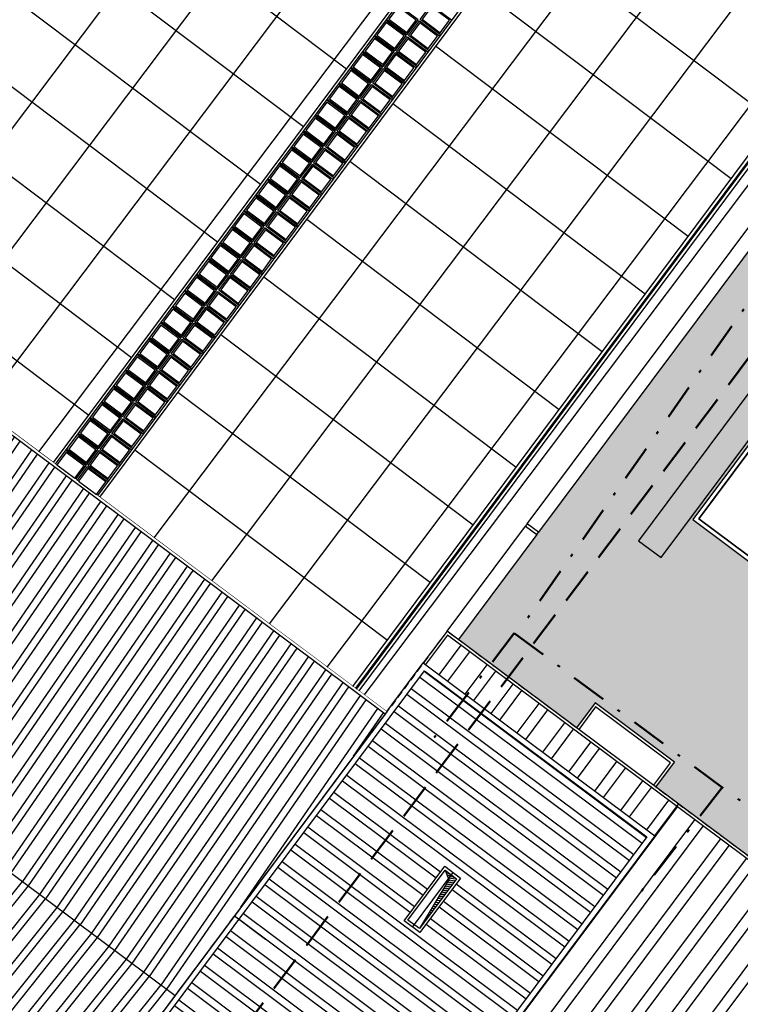
# Model space of a CAD drawing. Units: metres. Extents: x -939 to 2752, y -770 to 1400.
# Drawn here: x 30 to 55, y 940 to 975 of the extents above; entities that cross this region are included whole.
import ezdxf

# ---------------------------------------------------------------- set-up
doc = ezdxf.new("R2010")
doc.units = ezdxf.units.M
doc.header["$LTSCALE"] = 0.02
doc.set_wipeout_variables(frame=1)
doc.linetypes.add('TRATTEGGIATA', pattern=[19.05, 12.7, -6.35])
doc.linetypes.add('TRATTOPUNTO', pattern=[25.4, 12.7, -6.35, 0, -6.35])
for name, color, linetype in [('CATASTO 2', 210, 'Continuous'), ('EDIFICI_0', 7, 'Continuous'), ('EDIFICI_A-Campiture', 252, 'Continuous'), ('EDIFICI_A-Simboli', 140, 'Continuous'), ('EDIFICI_AA-Finestre', 4, 'Continuous'), ('EDIFICI_AA-Viste', 2, 'Continuous'), ('PROG_A_MARCIAPIEDI', 2, 'Continuous'), ('PROG_A_MARCIAPIEDI_DETT', 1, 'Continuous'), ('PROG_A_VISTA', 2, 'Continuous'), ('PROG_A_VISTA_SOTTILE', 1, 'Continuous'), ('PROG_PARCHEGGI_CS', 222, 'Continuous'), ('PROG_PROIEZIONI_ALTO', 5, 'TRATTEGGIATA'), ('PROG_SIMBOLI', 9, 'Continuous'), ('PROG_TRATTEGGI', 251, 'Continuous'), ('PROG_TRATTEGGI_PEDONALE', 9, 'Continuous')]:
    doc.layers.add(name, color=color, linetype=linetype)
doc.layers.add('CATASTO_EDIFICI', color=26, linetype='Continuous', lineweight=30)
doc.layers.add('PROG_VIABILITA', color=7, linetype='Continuous', lineweight=50)

# ---------------------------------------------------------------- blocks, each defined once
blk = doc.blocks.new('E_H_AC_COP')
at = {"layer": 'EDIFICI_A-Simboli'}
blk.add_line((-17.423, -115.455), (-44.612, -65.106), dxfattribs=at)
blk = doc.blocks.new('A$C3E1F46CE')
at = {"layer": 'EDIFICI_A-Campiture'}
h = blk.add_hatch(dxfattribs=at)
h.set_pattern_fill('ANSI37', color=256, scale=0.8, angle=8)
h.set_pattern_definition([(53, (708.7733, 129.883), (-2.028534, 1.52861), []), (143, (708.7733, 129.883), (-1.52861, -2.028534), [])])
h.paths.add_polyline_path([(77.744, 76.802), (58.304, 91.281), (39.509, 66.048), (48.351, 59.445), (66.772, 84.176), (68.408, 82.958), (49.99, 58.231), (58.93, 51.543)])
h.paths.add_polyline_path([(82.943, 124.361), (77.975, 117.691), (97.415, 103.211), (106.411, 115.289), (106.407, 116.621)])
edge = h.paths.add_edge_path(flags=16)
edge.add_arc((94.994, 115.613), 0.65, -0.0071, 359.9929)
edge = h.paths.add_edge_path(flags=0)
edge.add_arc((94.994, 115.613), 0.55, -0.0071, 359.9929)
edge = h.paths.add_edge_path(flags=0)
edge.add_arc((94.994, 115.613), 0.5, -0.0071, 359.9929)
edge = h.paths.add_edge_path(flags=16)
edge.add_arc((91.499, 110.921), 0.65, -0.0071, 359.9929)
edge = h.paths.add_edge_path(flags=16)
edge.add_arc((89.435, 120.003), 0.95, -0.0071, 359.9929)
edge = h.paths.add_edge_path(flags=0)
edge.add_arc((91.499, 110.921), 0.55, -0.0071, 359.9929)
edge = h.paths.add_edge_path(flags=0)
edge.add_arc((89.435, 120.003), 0.85, -0.0071, 359.9929)
edge = h.paths.add_edge_path(flags=0)
edge.add_arc((91.499, 110.921), 0.5, -0.0071, 359.9929)
edge = h.paths.add_edge_path(flags=0)
edge.add_arc((89.435, 120.003), 0.8, -0.0071, 359.9929)
edge = h.paths.add_edge_path(flags=16)
edge.add_arc((85.941, 115.311), 0.95, -0.0071, 359.9929)
edge = h.paths.add_edge_path(flags=0)
edge.add_arc((85.941, 115.311), 0.85, -0.0071, 359.9929)
edge = h.paths.add_edge_path(flags=0)
edge.add_arc((85.941, 115.311), 0.8, -0.0071, 359.9929)
edge = h.paths.add_edge_path(flags=16)
edge.add_arc((99.605, 112.178), 0.65, -0.0071, 359.9929)
edge = h.paths.add_edge_path(flags=0)
edge.add_arc((99.605, 112.178), 0.55, -0.0071, 359.9929)
edge = h.paths.add_edge_path(flags=0)
edge.add_arc((99.605, 112.178), 0.5, -0.0071, 359.9929)
edge = h.paths.add_edge_path(flags=16)
edge.add_arc((102.263, 115.747), 0.95, -0.0071, 359.9929)
edge = h.paths.add_edge_path(flags=16)
edge.add_arc((96.111, 107.487), 0.65, -0.0071, 359.9929)
edge = h.paths.add_edge_path(flags=0)
edge.add_arc((102.263, 115.747), 0.85, -0.0071, 359.9929)
edge = h.paths.add_edge_path(flags=0)
edge.add_arc((96.111, 107.487), 0.55, -0.0071, 359.9929)
edge = h.paths.add_edge_path(flags=0)
edge.add_arc((102.263, 115.747), 0.8, -0.0071, 359.9929)
edge = h.paths.add_edge_path(flags=0)
edge.add_arc((96.111, 107.487), 0.5, -0.0071, 359.9929)
h.paths.add_polyline_path([(33.417, 39.395), (24.576, 45.999), (1.186, 14.596), (1.988, 13.998), (1.211, 12.956), (9.051, 7.117), (9.827, 8.159), (10.036, 8.004)])
h.paths.add_polyline_path([(43.997, 31.493), (35.051, 38.174), (11.672, 6.785), (11.904, 6.612), (11.128, 5.569), (17.748, 0.638), (32.562, 20.528), (34.664, 18.963)])
h.paths.add_polyline_path([(33.98, 15.831), (35.344, 17.645), (34.484, 18.286), (34.663, 18.527), (33.92, 19.08), (32.376, 17.026)], flags=17)
at = {"layer": 'EDIFICI_AA-Finestre'}
for points in [[(60.195, 75.095), (60.828, 74.623), (61.157, 75.065), (60.524, 75.537)], [(61.375, 75.09), (62.009, 74.618), (62.338, 75.059), (61.704, 75.531)], [(59.776, 74.533), (60.41, 74.061), (60.739, 74.503), (60.105, 74.975)], [(60.957, 74.528), (61.59, 74.056), (61.919, 74.497), (61.286, 74.969)], [(59.358, 73.971), (59.991, 73.499), (60.32, 73.941), (59.687, 74.413)], [(60.538, 73.966), (61.172, 73.494), (61.501, 73.935), (60.867, 74.407)], [(58.939, 73.409), (59.573, 72.937), (59.901, 73.379), (59.268, 73.851)], [(60.119, 73.404), (60.753, 72.932), (61.082, 73.374), (60.448, 73.845)], [(58.52, 72.847), (59.154, 72.375), (59.483, 72.817), (58.849, 73.289)], [(59.701, 72.842), (60.334, 72.37), (60.663, 72.812), (60.03, 73.283)], [(58.102, 72.285), (58.735, 71.813), (59.064, 72.255), (58.431, 72.727)], [(59.282, 72.28), (59.916, 71.808), (60.245, 72.25), (59.611, 72.721)], [(57.683, 71.723), (58.317, 71.251), (58.646, 71.693), (58.012, 72.165)], [(58.864, 71.718), (59.497, 71.246), (59.826, 71.688), (59.193, 72.159)], [(57.265, 71.161), (57.898, 70.689), (58.227, 71.131), (57.594, 71.603)], [(58.445, 71.156), (59.079, 70.684), (59.408, 71.126), (58.774, 71.598)], [(56.846, 70.599), (57.48, 70.127), (57.809, 70.569), (57.175, 71.041)], [(58.027, 70.594), (58.66, 70.122), (58.989, 70.564), (58.356, 71.036)], [(56.427, 70.037), (57.061, 69.566), (57.39, 70.007), (56.756, 70.479)], [(57.608, 70.032), (58.242, 69.56), (58.57, 70.002), (57.937, 70.474)], [(56.009, 69.475), (56.642, 69.004), (56.971, 69.445), (56.338, 69.917)], [(57.189, 69.47), (57.823, 68.998), (58.152, 69.44), (57.518, 69.912)], [(55.59, 68.913), (56.224, 68.442), (56.553, 68.883), (55.919, 69.355)], [(56.771, 68.908), (57.404, 68.436), (57.733, 68.878), (57.1, 69.35)], [(55.172, 68.351), (55.805, 67.88), (56.134, 68.321), (55.501, 68.793)], [(56.352, 68.346), (56.986, 67.874), (57.315, 68.316), (56.681, 68.788)], [(54.753, 67.79), (55.387, 67.318), (55.716, 67.759), (55.082, 68.231)], [(55.934, 67.784), (56.567, 67.312), (56.896, 67.754), (56.263, 68.226)], [(54.335, 67.228), (54.968, 66.756), (55.297, 67.197), (54.664, 67.669)], [(55.515, 67.222), (56.149, 66.75), (56.478, 67.192), (55.844, 67.664)], [(53.916, 66.666), (54.55, 66.194), (54.879, 66.635), (54.245, 67.107)], [(55.096, 66.66), (55.73, 66.188), (56.059, 66.63), (55.425, 67.102)], [(53.497, 66.104), (54.131, 65.632), (54.46, 66.073), (53.826, 66.545)], [(54.678, 66.098), (55.311, 65.626), (55.64, 66.068), (55.007, 66.54)], [(53.079, 65.542), (53.712, 65.07), (54.041, 65.511), (53.408, 65.983)], [(54.259, 65.536), (54.893, 65.064), (55.222, 65.506), (54.588, 65.978)], [(52.66, 64.98), (53.294, 64.508), (53.623, 64.949), (52.989, 65.421)], [(53.841, 64.974), (54.474, 64.502), (54.803, 64.944), (54.17, 65.416)], [(52.242, 64.418), (52.875, 63.946), (53.204, 64.387), (52.571, 64.859)], [(53.422, 64.412), (54.056, 63.94), (54.385, 64.382), (53.751, 64.854)], [(51.823, 63.856), (52.457, 63.384), (52.786, 63.825), (52.152, 64.297)], [(53.004, 63.85), (53.637, 63.378), (53.966, 63.82), (53.333, 64.292)], [(51.405, 63.294), (52.038, 62.822), (52.367, 63.264), (51.734, 63.735)], [(52.585, 63.288), (53.219, 62.816), (53.548, 63.258), (52.914, 63.73)], [(50.986, 62.732), (51.62, 62.26), (51.949, 62.702), (51.315, 63.173)], [(52.166, 62.726), (52.8, 62.254), (53.129, 62.696), (52.495, 63.168)], [(50.567, 62.17), (51.201, 61.698), (51.53, 62.14), (50.896, 62.611)], [(51.748, 62.164), (52.381, 61.692), (52.71, 62.134), (52.077, 62.606)], [(50.149, 61.608), (50.782, 61.136), (51.111, 61.578), (50.478, 62.05)], [(51.329, 61.602), (51.963, 61.13), (52.292, 61.572), (51.658, 62.044)], [(49.73, 61.046), (50.364, 60.574), (50.693, 61.016), (50.059, 61.488)], [(50.911, 61.04), (51.544, 60.568), (51.873, 61.01), (51.24, 61.482)], [(49.312, 60.484), (49.945, 60.012), (50.274, 60.454), (49.641, 60.926)], [(50.492, 60.478), (51.126, 60.006), (51.455, 60.448), (50.821, 60.92)], [(48.893, 59.922), (49.527, 59.45), (49.856, 59.892), (49.222, 60.364)], [(50.074, 59.916), (50.707, 59.445), (51.036, 59.886), (50.403, 60.358)], [(48.475, 59.36), (49.108, 58.888), (49.437, 59.33), (48.804, 59.802)], [(49.655, 59.354), (50.289, 58.883), (50.618, 59.324), (49.984, 59.796)], [(49.236, 58.792), (49.87, 58.321), (50.199, 58.762), (49.565, 59.234)]]:
    blk.add_lwpolyline(points, close=True, dxfattribs=at)
at = {"layer": 'EDIFICI_AA-Viste'}
for points in [[(48.351, 59.445), (66.772, 84.176), (68.408, 82.958), (49.985, 58.224)], [(48.431, 59.385), (66.792, 84.036), (68.268, 82.937), (49.905, 58.284)], [(78.108, 76.855), (59.139, 51.387)], [(58.93, 51.543), (77.744, 76.802)], [(60.125, 75.085), (60.838, 74.553), (61.227, 75.075), (60.513, 75.607)], [(62.019, 74.548), (61.305, 75.079), (61.694, 75.601), (62.408, 75.07)], [(59.706, 74.523), (60.42, 73.991), (60.809, 74.513), (60.095, 75.045)], [(61.6, 73.986), (60.887, 74.517), (61.275, 75.039), (61.989, 74.508)], [(59.288, 73.961), (60.001, 73.429), (60.39, 73.951), (59.676, 74.483)], [(61.182, 73.424), (60.468, 73.955), (60.857, 74.477), (61.57, 73.946)], [(58.869, 73.399), (59.583, 72.867), (59.971, 73.389), (59.258, 73.921)], [(60.763, 72.862), (60.049, 73.394), (60.438, 73.915), (61.152, 73.384)], [(58.45, 72.837), (59.164, 72.305), (59.553, 72.827), (58.839, 73.359)], [(60.345, 72.3), (59.631, 72.832), (60.02, 73.353), (60.733, 72.822)], [(58.032, 72.275), (58.746, 71.743), (59.134, 72.265), (58.421, 72.797)], [(59.926, 71.738), (59.212, 72.27), (59.601, 72.791), (60.315, 72.26)], [(57.613, 71.713), (58.327, 71.181), (58.716, 71.703), (58.002, 72.235)], [(59.507, 71.176), (58.794, 71.708), (59.182, 72.229), (59.896, 71.698)], [(57.195, 71.151), (57.908, 70.619), (58.297, 71.141), (57.583, 71.673)], [(59.089, 70.614), (58.375, 71.146), (58.764, 71.667), (59.478, 71.136)], [(56.776, 70.589), (57.49, 70.058), (57.879, 70.579), (57.165, 71.111)], [(58.67, 70.052), (57.957, 70.584), (58.345, 71.106), (59.059, 70.574)], [(56.358, 70.027), (57.071, 69.496), (57.46, 70.017), (56.746, 70.549)], [(58.252, 69.49), (57.538, 70.022), (57.927, 70.544), (58.64, 70.012)], [(55.939, 69.465), (56.653, 68.934), (57.041, 69.455), (56.328, 69.987)], [(57.833, 68.928), (57.119, 69.46), (57.508, 69.982), (58.222, 69.45)], [(55.52, 68.903), (56.234, 68.372), (56.623, 68.893), (55.909, 69.425)], [(57.415, 68.366), (56.701, 68.898), (57.09, 69.42), (57.803, 68.888)], [(55.102, 68.341), (55.816, 67.81), (56.204, 68.331), (55.491, 68.863)], [(56.996, 67.804), (56.282, 68.336), (56.671, 68.858), (57.385, 68.326)], [(54.683, 67.779), (55.397, 67.248), (55.786, 67.77), (55.072, 68.301)], [(56.577, 67.242), (55.864, 67.774), (56.252, 68.296), (56.966, 67.764)], [(54.265, 67.217), (54.978, 66.686), (55.367, 67.208), (54.653, 67.739)], [(56.159, 66.68), (55.445, 67.212), (55.834, 67.734), (56.548, 67.202)], [(53.846, 66.655), (54.56, 66.124), (54.949, 66.646), (54.235, 67.177)], [(55.74, 66.118), (55.027, 66.65), (55.415, 67.172), (56.129, 66.64)], [(53.427, 66.093), (54.141, 65.562), (54.53, 66.084), (53.816, 66.615)], [(55.322, 65.556), (54.608, 66.088), (54.997, 66.61), (55.71, 66.078)], [(53.009, 65.531), (53.723, 65), (54.111, 65.522), (53.398, 66.053)], [(54.903, 64.994), (54.189, 65.526), (54.578, 66.048), (55.292, 65.516)], [(52.59, 64.969), (53.304, 64.438), (53.693, 64.96), (52.979, 65.491)], [(54.485, 64.432), (53.771, 64.964), (54.16, 65.486), (54.873, 64.954)], [(52.172, 64.407), (52.886, 63.876), (53.274, 64.398), (52.56, 64.929)], [(54.066, 63.87), (53.352, 64.402), (53.741, 64.924), (54.455, 64.392)], [(51.753, 63.845), (52.467, 63.314), (52.856, 63.836), (52.142, 64.367)], [(53.647, 63.308), (52.934, 63.84), (53.322, 64.362), (54.036, 63.83)], [(51.335, 63.284), (52.048, 62.752), (52.437, 63.274), (51.723, 63.805)], [(53.229, 62.746), (52.515, 63.278), (52.904, 63.8), (53.618, 63.268)], [(50.916, 62.722), (51.63, 62.19), (52.019, 62.712), (51.305, 63.243)], [(52.81, 62.184), (52.097, 62.716), (52.485, 63.238), (53.199, 62.706)], [(50.497, 62.16), (51.211, 61.628), (51.6, 62.15), (50.886, 62.681)], [(52.392, 61.622), (51.678, 62.154), (52.067, 62.676), (52.78, 62.144)], [(50.079, 61.598), (50.793, 61.066), (51.181, 61.588), (50.468, 62.119)], [(51.973, 61.06), (51.259, 61.592), (51.648, 62.114), (52.362, 61.582)], [(49.66, 61.036), (50.374, 60.504), (50.763, 61.026), (50.049, 61.557)], [(51.555, 60.498), (50.841, 61.03), (51.229, 61.552), (51.943, 61.02)], [(49.242, 60.474), (49.956, 59.942), (50.344, 60.464), (49.63, 60.996)], [(51.136, 59.937), (50.422, 60.468), (50.811, 60.99), (51.525, 60.458)], [(48.823, 59.912), (49.537, 59.38), (49.926, 59.902), (49.212, 60.434)], [(50.717, 59.375), (50.004, 59.906), (50.392, 60.428), (51.106, 59.896)], [(49.144, 58.852), (49.507, 59.34), (48.793, 59.872)], [(50.299, 58.813), (49.585, 59.344), (49.974, 59.866), (50.688, 59.334)], [(49.192, 58.816), (49.555, 59.304), (50.269, 58.772)]]:
    blk.add_lwpolyline(points, dxfattribs=at)
blk.add_lwpolyline([(59.054, 51.45), (77.946, 76.813, 1), (77.906, 76.843), (59.014, 51.48, 1)], format="xyb", dxfattribs=at)

msp = doc.modelspace()

# ---------------------------------------------------------------- hatches: boundary and pattern name
at = {"layer": 'PROG_SIMBOLI'}
h = msp.add_hatch(dxfattribs=at)
h.set_pattern_fill('ANSI31', color=256, scale=0.02, angle=143)
h.set_pattern_definition([(188, (-301.49604, 1597.997037), (0.008837492, -0.0628820224), [])])
h.paths.add_polyline_path([(44.555, 945.052), (44.676, 944.712), (43.639, 942.99), (44.955, 944.753)])
at = {"layer": 'PROG_TRATTEGGI'}
h = msp.add_hatch(dxfattribs=at)
h.set_pattern_fill('ANSI32', color=256, scale=0.12, angle=188.2434)
h.set_pattern_definition([(233.24345, (303.2678, 963.7203), (0.915755, -0.6839898), []), (233.24345, (302.7346, 963.643), (0.915755, -0.6839898), [])])
h.paths.add_polyline_path([(45.095, 944.773), (44.535, 945.192), (43.098, 943.269), (43.659, 942.85)], flags=16)
edge = h.paths.add_edge_path()
edge.add_line((45.131, 937.133), (60.513, 925.643))
edge.add_line((60.513, 925.643), (62.668, 928.528))
edge.add_arc((55.377, 933.973), 9.1, 323.2434, 413.2434)
edge.add_line((60.822, 941.264), (44.638, 953.352))
edge.add_line((44.638, 953.352), (43.86, 952.311))
edge.add_line((43.86, 952.311), (51.952, 946.267))
edge.add_line((51.952, 946.267), (45.131, 937.133))
edge = h.paths.add_edge_path()
edge.add_line((55.905, 919.474), (40.523, 930.964))
edge.add_line((40.523, 930.964), (28.524, 914.9))
edge.add_line((28.524, 914.9), (20.432, 920.944))
edge.add_line((20.432, 920.944), (14.508, 913.012))
edge.add_line((14.508, 913.012), (28.476, 902.579))
edge.add_arc((38.013, 915.302), 15.9, 233.1437, 355.7244)
edge.add_arc((63.94, 913.354), 10.1, 143.2434, 175.6708, ccw=False)
edge.add_line((55.848, 919.398), (55.905, 919.474))
h = msp.add_hatch(dxfattribs=at)
h.set_pattern_fill('ANSI32', color=256, scale=0.08, angle=278.2434)
h.set_pattern_definition([(323.24345, (303.2678, 963.72025), (0.4559932, 0.6105033), []), (323.24345, (303.3193, 963.36476), (0.4559932, 0.6105033), [])])
h.paths.add_polyline_path([(43.821, 952.09), (51.673, 946.226), (28.484, 915.18), (20.632, 921.045)])
h.paths.add_polyline_path([(43.659, 942.85), (43.098, 943.269), (44.535, 945.192), (45.095, 944.773)], flags=16)
at = {"layer": 'PROG_TRATTEGGI_PEDONALE'}
h = msp.add_hatch(dxfattribs=at)
h.set_pattern_fill('AR-HBONE', color=256, scale=0.0025, angle=143.24345)
h.paths.add_polyline_path([(18.374, 910), (17.865, 909.319), (25.542, 903.585), (26.066, 904.255)])
h.paths.add_polyline_path([(40.288, 899.484, -0.198955), (28.417, 902.499), (26.066, 904.255), (25.542, 903.585), (27.88, 901.839, 0.186896), (39.604, 898.569)])
h.paths.add_polyline_path([(44.474, 900.69, -0.037609), (42.21, 899.884), (41.438, 898.851, 0.049327), (44.6, 899.851)])
h.paths.add_polyline_path([(59.598, 916.146), (54.772, 917.346, 0.073314), (54.01, 914.53), (53.88, 913.436, -0.264872), (44.474, 900.69), (44.6, 899.851, 0.131873), (51.464, 905.255)])
h.paths.add_polyline_path([(57.03, 953.508), (50.012, 954.128), (49.17, 958.75), (47.85, 956.983), (47.79, 956.903), (45.019, 953.193), (49.185, 950.081), (49.843, 950.962), (50.124, 950.753), (52.367, 949.077), (52.647, 948.868), (51.989, 947.987), (58.584, 943.061), (59.87, 944.784), (57.551, 946.516, -0.254021), (56.692, 948.38)])
h.paths.add_polyline_path([(58.686, 964.64), (60.206, 966.675, -0.034634), (60.143, 966.757), (57.379, 963.057), (56.578, 963.656), (57.578, 964.995), (55.396, 967.086), (49.17, 958.75), (50.012, 954.128), (57.03, 953.508), (57.048, 953.781, -0.144942), (57.274, 954.394), (57.306, 954.437), (53.3, 957.429), (57.669, 963.278), (61.675, 960.286), (61.744, 960.378, -0.816497), (62.623, 961.556), (62.692, 961.648)])
h.paths.add_polyline_path([(62.623, 961.556, 0.816497), (61.744, 960.378)], flags=17)
h.paths.add_polyline_path([(58.306, 964.298), (57.578, 964.995), (56.578, 963.656), (57.379, 963.057)], flags=17)
h.paths.add_polyline_path([(61.086, 967.853, 0.034634), (60.989, 967.89), (60.143, 966.757, 0.034634), (60.206, 966.675)], flags=17)
h.paths.add_polyline_path([(65.375, 975.433), (66.176, 974.835), (64.729, 972.898, -0.034634), (64.826, 972.86), (66.346, 974.895), (70.325, 971.923, 0.28969), (70.191, 972.273), (64.571, 976.471, -0.816497), (63.393, 977.35), (61.603, 978.687), (61.038, 977.183), (61.858, 976.574), (61.853, 976.566), (62.253, 976.267), (55.396, 967.086), (57.578, 964.995), (61.066, 969.665), (61.867, 969.066), (60.989, 967.89, -0.034634), (61.086, 967.853), (63.946, 971.682, -0.404316), (63.989, 972.724), (63.58, 973.03)])
h.paths.add_polyline_path([(63.393, 977.35, 0.816497), (64.571, 976.471)], flags=17)
h.paths.add_polyline_path([(66.176, 974.835), (65.375, 975.433), (63.58, 973.03), (63.989, 972.724, -0.272325), (64.729, 972.898)], flags=17)
h.paths.add_polyline_path([(64.729, 972.898, 0.272325), (63.989, 972.724), (64.381, 972.431)], flags=17)
h.paths.add_polyline_path([(64.826, 972.86, 0.034634), (64.729, 972.898), (64.381, 972.431), (63.989, 972.724, 0.404316), (63.946, 971.682)], flags=17)
h.paths.add_polyline_path([(60.989, 967.89, 0.707107), (60.143, 966.757)], flags=17)
h.paths.add_polyline_path([(61.867, 969.066), (61.066, 969.665), (57.578, 964.995), (58.306, 964.298), (60.143, 966.757, -0.707107), (60.989, 967.89)])
h.paths.add_polyline_path([(32.055, 1000.757), (31.06, 999.426), (61.038, 977.183), (61.603, 978.687)])
edge = h.paths.add_edge_path()
edge.add_arc((55.377, 933.973), 9.2, 330.839, 413.2434)
edge.add_line((60.882, 941.344), (58.584, 943.061))
edge.add_line((58.584, 943.061), (59.87, 944.784))
edge.add_line((59.87, 944.784), (67.577, 939.027))
edge.add_arc((73.112, 946.438), 9.25, 233.2434, 323.2434)
edge.add_line((80.523, 940.903), (83.425, 944.789))
edge.add_line((83.425, 944.789), (83.72, 942.758))
edge.add_arc((82.878, 942.636), 0.85, -36.7566, 8.2434, ccw=False)
edge.add_line((83.559, 942.127), (74.842, 930.456))
edge.add_arc((70.957, 933.359), 4.85, 287.1138, 323.2434, ccw=False)
edge.add_line((72.384, 928.724), (69.585, 927.862))
edge.add_arc((71.1, 922.94), 5.15, 107.1138, 126.3455)
edge.add_line((68.048, 927.088), (63.411, 929.49))
edge = h.paths.add_edge_path()
edge.add_arc((55.377, 933.973), 9.2, 323.2434, 330.839)
edge.add_line((63.411, 929.49), (68.048, 927.088))
edge.add_arc((71.1, 922.94), 5.15, 126.3455, 143.2434)
edge.add_line((66.974, 926.022), (59.598, 916.146))
edge.add_line((59.598, 916.146), (54.772, 917.346))
edge.add_arc((63.94, 913.354), 10, 143.2434, 156.4712, ccw=False)
edge.add_line((55.928, 919.338), (62.748, 928.468))

# ---------------------------------------------------------------- linework, layer by layer
at = {"layer": 'CATASTO_EDIFICI'}
msp.add_lwpolyline([(-32.21, 952.509), (-12.183, 937.431), (0.676, 954.509), (8.503, 948.616), (-16.678, 915.17), (1.214, 901.699), (15.297, 920.404), (17.33, 918.874), (31.643, 937.884), (32.255, 938.697), (36.388, 944.187), (60.728, 976.514), (65.932, 983.427), (89.568, 1014.819), (89.749, 1068.502)], dxfattribs=at)
at = {"layer": 'PROG_A_MARCIAPIEDI'}
msp.add_lwpolyline([(30.94, 999.515), (32.024, 1000.967), (70.281, 972.393, -0.414214), (70.382, 971.693), (66.376, 974.685), (58.896, 964.67), (62.902, 961.678), (61.705, 960.076), (57.699, 963.068), (53.51, 957.46), (57.516, 954.468), (57.394, 954.304, 0.144942), (57.198, 953.771), (56.842, 948.37, 0.254021), (57.641, 946.636), (67.667, 939.148, 0.414214), (80.403, 940.993), (83.395, 944.999), (83.049, 947.388, -0.198912), (83.237, 948.13), (89.393, 956.371, -0.414214), (94.851, 957.161)], format="xyb", dxfattribs=at)
at = {"layer": 'PROG_A_MARCIAPIEDI_DETT'}
msp.add_lwpolyline([(31.06, 999.426), (32.055, 1000.757), (70.191, 972.273, -0.28969), (70.325, 971.923), (66.346, 974.895), (58.686, 964.64), (62.692, 961.648), (61.675, 960.286), (57.669, 963.278), (53.3, 957.429), (57.306, 954.437), (57.274, 954.394, 0.144942), (57.048, 953.781), (56.692, 948.38, 0.254021), (57.551, 946.516), (67.577, 939.027, 0.414214), (80.523, 940.903), (83.425, 944.789)], format="xyb", dxfattribs=at)
at = {"layer": 'PROG_A_VISTA'}
for p, q in [((47.449, 957.282), (47.389, 957.202)), ((47.79, 956.903), (47.85, 956.983))]:
    msp.add_line(p, q, dxfattribs=at)
for points in [[(62.253, 976.267), (47.85, 956.983), (47.449, 957.282), (61.853, 976.566)], [(27.533, 930.618), (5.821, 946.835), (9.711, 952.043), (-0.104, 959.374), (7.077, 968.988), (16.892, 961.657), (20.782, 966.865), (42.494, 950.648), (27.533, 930.618)], [(43.78, 952.37), (51.952, 946.267), (28.524, 914.9), (20.352, 921.004)], [(43.821, 952.09), (51.673, 946.226), (28.484, 915.18), (20.632, 921.045)], [(43.659, 942.85), (43.098, 943.269), (44.535, 945.192), (45.095, 944.773)], [(43.639, 942.99), (43.238, 943.289), (44.555, 945.052), (44.955, 944.753)]]:
    msp.add_lwpolyline(points, close=True, dxfattribs=at)
for points in [[(44.618, 953.492), (47.389, 957.202), (47.79, 956.903), (45.019, 953.193)], [(51.989, 947.987), (52.647, 948.868), (49.843, 950.962), (49.185, 950.081)], [(51.909, 948.046), (52.507, 948.848), (49.863, 950.822), (49.265, 950.021)]]:
    msp.add_lwpolyline(points, dxfattribs=at)
for points in [[(20.352, 921.004), (14.368, 912.992), (28.417, 902.499, 0.57735), (53.88, 913.436), (54.01, 914.53, -0.131652), (55.928, 919.338), (62.748, 928.468, 0.414214), (60.882, 941.344), (44.618, 953.492), (43.78, 952.37)], [(20.432, 920.944), (14.508, 913.012), (28.476, 902.579, 0.57735), (53.781, 913.448), (53.91, 914.542, -0.131652), (55.848, 919.398), (62.668, 928.528, 0.414214), (60.822, 941.264), (44.638, 953.352), (43.86, 952.311)]]:
    msp.add_lwpolyline(points, format="xyb", dxfattribs=at)
at = {"layer": 'PROG_A_VISTA_SOTTILE'}
msp.add_line((51.952, 946.267), (52.79, 947.388), dxfattribs=at)
msp.add_lwpolyline([(55.86, 962.694), (51.372, 956.685), (52.173, 956.087), (56.661, 962.096)], close=True, dxfattribs=at)
at = {"layer": 'PROG_PARCHEGGI_CS'}
msp.add_lwpolyline([(53.51, 957.46), (55.605, 960.264), (59.611, 957.272), (57.516, 954.468)], close=True, dxfattribs=at)
at = {"layer": 'PROG_SIMBOLI'}
msp.add_lwpolyline([(44.555, 945.052), (44.676, 944.712), (43.639, 942.99)], dxfattribs=at)
at = {"layer": 'PROG_VIABILITA', "color": 62, "linetype": 'TRATTOPUNTO', "ltscale": 5}
for p, q in [((46.989, 953.422), (44.064, 949.601)), ((46.989, 953.422), (70.025, 936.34)), ((54.333, 947.976), (51.083, 943.805))]:
    msp.add_line(p, q, dxfattribs=at)
msp.add_lwpolyline([(-333.243, 1092.461), (-331.638, 1095.18), (-323.024, 1096.191), (-264.9, 1102.605), (-206.301, 1108.562), (-118.662, 1117.577), (3.262, 1130.33), (78.079, 1137.387), (83.909, 1135.623), (85.567, 1131.827), (89.205, 1126.107), (95.249, 1122.471), (100.279, 1115.072), (100.279, 1082.375), (94.725, 1078.644), (94.725, 1066.975), (92.875, 1064.488), (92.875, 1016.333), (92.282, 1014.471), (59.206, 970.754), (47.242, 953.628)], dxfattribs=at)
at = {"layer": 'PROG_VIABILITA', "color": 12, "linetype": 'TRATTEGGIATA', "ltscale": 5}
msp.add_lwpolyline([(95.465, 1035.733), (95.465, 1020.6, -0.215335), (90.844, 1010.367), (16.371, 911.496)], format="xyb", dxfattribs=at)

# ---------------------------------------------------------------- block references
at = {"layer": 'EDIFICI_0', "rotation": 24.67000000053575}
msp.add_blockref('E_H_AC_COP', (5.846, 1054.799), dxfattribs=at)

# ---------------------------------------------------------------- next in the draw order: wipeouts: each hides what was drawn before it
at = {"color": 7, "true_color": 0xffffff}
msp.add_wipeout([(-0.104, 959.374), (7.077, 968.988), (16.892, 961.657), (20.782, 966.865), (42.494, 950.648), (27.533, 930.618), (5.821, 946.835), (9.711, 952.043)], dxfattribs=at).dxf.layer = 'PROG_TRATTEGGI'

# ---------------------------------------------------------------- next in the draw order: hatches: boundary and pattern name
at = {"layer": 'PROG_TRATTEGGI'}
h = msp.add_hatch(dxfattribs=at)
h.set_pattern_fill('ANSI32', color=256, scale=0.08, angle=190.4345)
h.set_pattern_definition([(235.4345, (3.567, 964.12085), (0.62749, -0.43232), []), (235.4345, (3.2138, 964.0558), (0.62749, -0.43232), [])])
h.paths.add_polyline_path([(3.986, 964.682), (5.508, 963.545), (5.269, 963.224), (3.747, 964.361), (3.567, 964.121), (35.014, 940.633), (42.434, 950.568), (20.802, 966.725), (16.912, 961.517), (7.098, 968.848)])
h = msp.add_hatch(dxfattribs=at)
h.set_pattern_fill('ANSI32', color=256, scale=0.08, angle=186.2434)
h.set_pattern_definition([(231.2434, (3.567, 964.12085), (0.594217, -0.477022), []), (231.2434, (3.20996, 964.0818), (0.594217, -0.477022), [])])
h.paths.add_polyline_path([(3.567, 964.121), (0.036, 959.394), (9.851, 952.063), (5.961, 946.856), (27.593, 930.698), (31.423, 935.826), (35.014, 940.633)])

# ---------------------------------------------------------------- next in the draw order: linework, layer by layer
at = {"layer": 'PROG_A_VISTA'}
msp.add_lwpolyline([(27.593, 930.698), (5.961, 946.856), (9.851, 952.063), (0.036, 959.394), (7.098, 968.848), (16.912, 961.517), (20.802, 966.725), (42.434, 950.568)], close=True, dxfattribs=at)
at = {"layer": 'PROG_A_VISTA_SOTTILE'}
msp.add_line((3.567, 964.121), (35.014, 940.633), dxfattribs=at)
at = {"layer": 'PROG_PROIEZIONI_ALTO'}
msp.add_lwpolyline([(49.185, 950.081), (44.618, 953.492), (31.124, 935.425), (14.368, 912.992), (28.417, 902.499, 0.57735), (53.88, 913.436), (54.01, 914.53, -0.131652), (55.928, 919.338), (62.748, 928.468, 0.414214), (60.882, 941.344), (51.989, 947.987)], format="xyb", dxfattribs=at)

# ---------------------------------------------------------------- next in the draw order: block references
at = {"layer": 'CATASTO 2'}
msp.add_blockref('A$C3E1F46CE', (-17.634, 900), dxfattribs=at)

doc.saveas('drawing.dxf')
